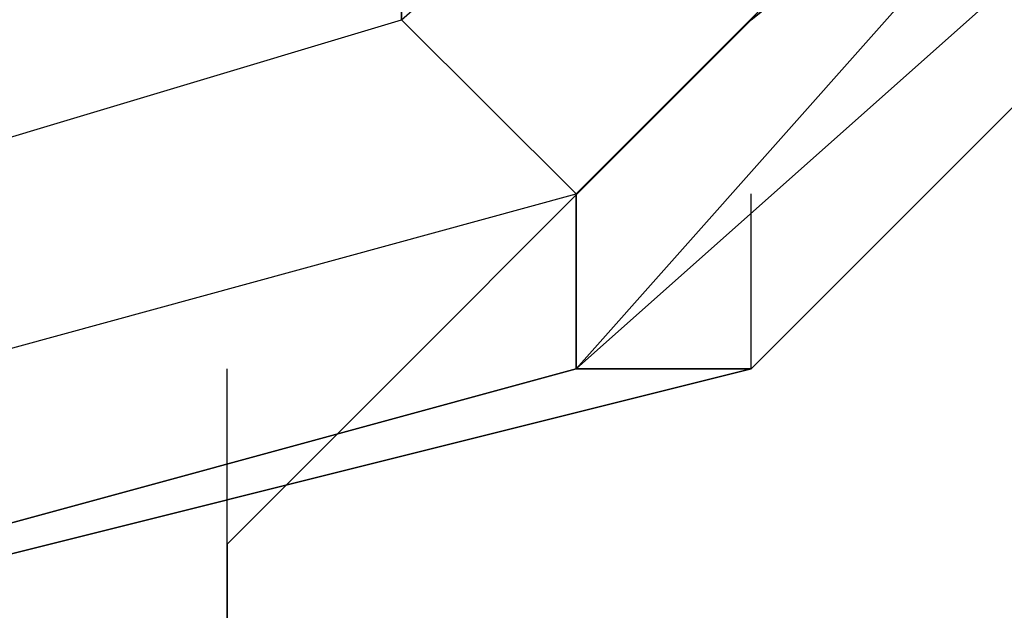
# Model space of a CAD drawing. Units: millimetres. Extents: x -8029 to 18819, y -5188 to 15438.
# Drawn here: x -966 to -942, y 8308 to 8323 of the extents above; entities that cross this region are included whole.
import ezdxf

# ---------------------------------------------------------------- set-up
doc = ezdxf.new("R2010")
doc.units = ezdxf.units.MM
doc.layers.add('DRAUFSICHT', color=7, linetype='Continuous')

msp = doc.modelspace()

# ---------------------------------------------------------------- linework, layer by layer
at = {"layer": 'DRAUFSICHT', "lineweight": 25}
for points in [[(-999.06112, 8496.31732), (-1045.63885, 8479.38466), (-1083.74163, 8445.51935), (-1096.43681, 8398.94163), (-1083.74163, 8348.14366), (-1045.63885, 8314.27835), (-999.06112, 8301.58317), (-948.26316, 8314.27835), (-914.39785, 8348.14366), (-901.70266, 8398.94163), (-914.39785, 8445.51935), (-948.26316, 8479.38466), (-999.06112, 8496.31732)], [(-999.06112, 8496.31732), (-1045.63885, 8479.38466), (-1083.74163, 8445.51935), (-1096.43681, 8398.94163), (-1083.74163, 8348.14366), (-1045.63885, 8314.27835), (-999.06112, 8301.58317), (-948.26316, 8314.27835), (-914.39785, 8348.14366), (-901.70266, 8398.94163), (-914.39785, 8445.51935), (-948.26316, 8479.38466), (-999.06112, 8496.31732)], [(-999.06112, 8496.31732), (-1045.63885, 8479.38466), (-1083.74163, 8445.51935), (-1096.43681, 8398.94163), (-1083.74163, 8348.14366), (-1045.63885, 8314.27835), (-999.06112, 8301.58317), (-948.26316, 8314.27835), (-914.39785, 8348.14366), (-901.70266, 8398.94163), (-914.39785, 8445.51935), (-948.26316, 8479.38466), (-999.06112, 8496.31732)], [(-999.06112, 8496.31732), (-1045.63885, 8479.38466), (-1083.74163, 8445.51935), (-1096.43681, 8398.94163), (-1083.74163, 8348.14366), (-1045.63885, 8314.27835), (-999.06112, 8301.58317), (-948.26316, 8314.27835), (-914.39785, 8348.14366), (-901.70266, 8398.94163), (-914.39785, 8445.51935), (-948.26316, 8479.38466), (-999.06112, 8496.31732)], [(-914.39785, 8445.51935), (-952.50063, 8479.38466), (-999.06112, 8492.07985), (-1045.63885, 8479.38466), (-1079.50416, 8445.51935), (-1096.43681, 8398.94163), (-1079.50416, 8348.14366), (-1045.63885, 8314.27835), (-999.06112, 8301.58317), (-952.50063, 8314.27835), (-914.39785, 8348.14366)], [(-914.39785, 8445.51935), (-952.50063, 8479.38466), (-999.06112, 8492.07985), (-1045.63885, 8479.38466), (-1083.74163, 8445.51935), (-1096.43681, 8398.94163), (-1083.74163, 8348.14366), (-1045.63885, 8314.27835), (-999.06112, 8301.58317), (-952.50063, 8314.27835), (-914.39785, 8348.14366)], [(-914.39785, 8445.51935), (-952.50063, 8479.38466), (-999.06112, 8492.07985), (-1045.63885, 8479.38466), (-1083.74163, 8445.51935), (-1096.43681, 8398.94163), (-1083.74163, 8348.14366), (-1045.63885, 8314.27835), (-999.06112, 8301.58317), (-952.50063, 8314.27835), (-914.39785, 8348.14366)], [(-914.39785, 8445.51935), (-952.50063, 8479.38466), (-999.06112, 8492.07985), (-1045.63885, 8479.38466), (-1083.74163, 8445.51935), (-1096.43681, 8398.94163), (-1083.74163, 8348.14366), (-1045.63885, 8314.27835), (-999.06112, 8301.58317), (-948.26316, 8314.27835), (-914.39785, 8348.14366)], [(-999.06112, 8492.07985), (-1045.63885, 8479.38466), (-1083.74163, 8445.51935), (-1096.43681, 8398.94163), (-1083.74163, 8348.14366), (-1045.63885, 8314.27835), (-999.06112, 8301.58317), (-948.26316, 8314.27835), (-914.39785, 8348.14366)], [(-914.39785, 8445.51935), (-948.26316, 8479.38466), (-999.06112, 8492.07985), (-1045.63885, 8479.38466), (-1083.74163, 8445.51935), (-1096.43681, 8398.94163), (-1083.74163, 8348.14366), (-1045.63885, 8314.27835), (-999.06112, 8301.58317), (-952.50063, 8314.27835), (-914.39785, 8348.14366)], [(-914.39785, 8445.51935), (-952.50063, 8479.38466), (-999.06112, 8492.07985), (-1045.63885, 8479.38466), (-1083.74163, 8445.51935), (-1096.43681, 8398.94163), (-1083.74163, 8348.14366), (-1045.63885, 8314.27835), (-999.06112, 8301.58317), (-952.50063, 8314.27835), (-914.39785, 8348.14366)], [(-914.39785, 8445.51935), (-952.50063, 8479.38466), (-999.06112, 8492.07985), (-1045.63885, 8479.38466), (-1079.50416, 8445.51935), (-1096.43681, 8398.94163), (-1079.50416, 8348.14366), (-1045.63885, 8314.27835), (-999.06112, 8301.58317), (-952.50063, 8314.27835), (-914.39785, 8348.14366)], [(-914.39785, 8445.51935), (-952.50063, 8479.38466), (-999.06112, 8492.07985), (-1045.63885, 8479.38466), (-1079.50416, 8445.51935), (-1096.43681, 8398.94163), (-1079.50416, 8348.14366), (-1045.63885, 8314.27835), (-999.06112, 8301.58317), (-952.50063, 8314.27835), (-914.39785, 8348.14366)], [(-914.39785, 8445.51935), (-952.50063, 8479.38466), (-999.06112, 8492.07985), (-1045.63885, 8479.38466), (-1083.74163, 8445.51935), (-1096.43681, 8398.94163), (-1083.74163, 8348.14366), (-1045.63885, 8314.27835), (-999.06112, 8301.58317), (-952.50063, 8314.27835), (-914.39785, 8348.14366)], [(-914.39785, 8445.51935), (-952.50063, 8479.38466), (-999.06112, 8492.07985), (-1045.63885, 8479.38466), (-1083.74163, 8445.51935), (-1096.43681, 8398.94163), (-1083.74163, 8348.14366), (-1045.63885, 8314.27835), (-999.06112, 8301.58317), (-952.50063, 8314.27835), (-914.39785, 8348.14366)], [(-914.39785, 8445.51935), (-952.50063, 8479.38466), (-999.06112, 8492.07985), (-1045.63885, 8479.38466), (-1083.74163, 8445.51935), (-1096.43681, 8398.94163), (-1083.74163, 8348.14366), (-1045.63885, 8314.27835), (-999.06112, 8301.58317), (-948.26316, 8314.27835), (-914.39785, 8348.14366)], [(-999.06112, 8492.07985), (-1045.63885, 8479.38466), (-1083.74163, 8445.51935), (-1096.43681, 8398.94163), (-1083.74163, 8348.14366), (-1045.63885, 8314.27835), (-999.06112, 8301.58317), (-948.26316, 8314.27835), (-914.39785, 8348.14366)], [(-914.39785, 8445.51935), (-948.26316, 8479.38466), (-999.06112, 8492.07985), (-1045.63885, 8479.38466), (-1083.74163, 8445.51935), (-1096.43681, 8398.94163), (-1083.74163, 8348.14366), (-1045.63885, 8314.27835), (-999.06112, 8301.58317), (-952.50063, 8314.27835), (-914.39785, 8348.14366)], [(-914.39785, 8445.51935), (-952.50063, 8479.38466), (-999.06112, 8492.07985), (-1045.63885, 8479.38466), (-1083.74163, 8445.51935), (-1096.43681, 8398.94163), (-1083.74163, 8348.14366), (-1045.63885, 8314.27835), (-999.06112, 8301.58317), (-952.50063, 8314.27835), (-914.39785, 8348.14366)], [(-914.39785, 8445.51935), (-952.50063, 8479.38466), (-999.06112, 8492.07985), (-1045.63885, 8479.38466), (-1079.50416, 8445.51935), (-1096.43681, 8398.94163), (-1079.50416, 8348.14366), (-1045.63885, 8314.27835), (-999.06112, 8301.58317), (-952.50063, 8314.27835), (-914.39785, 8348.14366)], [(-914.39785, 8445.51935), (-952.50063, 8479.38466), (-999.06112, 8492.07985), (-1045.63885, 8479.38466), (-1079.50416, 8445.51935), (-1096.43681, 8398.94163), (-1079.50416, 8348.14366), (-1045.63885, 8314.27835), (-999.06112, 8301.58317), (-952.50063, 8314.27835), (-914.39785, 8348.14366)], [(-914.39785, 8445.51935), (-952.50063, 8479.38466), (-999.06112, 8492.07985), (-1045.63885, 8479.38466), (-1083.74163, 8445.51935), (-1096.43681, 8398.94163), (-1083.74163, 8348.14366), (-1045.63885, 8314.27835), (-999.06112, 8301.58317), (-952.50063, 8314.27835), (-914.39785, 8348.14366)], [(-914.39785, 8445.51935), (-952.50063, 8479.38466), (-999.06112, 8492.07985), (-1045.63885, 8479.38466), (-1083.74163, 8445.51935), (-1096.43681, 8398.94163), (-1083.74163, 8348.14366), (-1045.63885, 8314.27835), (-999.06112, 8301.58317), (-952.50063, 8314.27835), (-914.39785, 8348.14366)], [(-914.39785, 8445.51935), (-952.50063, 8479.38466), (-999.06112, 8492.07985), (-1045.63885, 8479.38466), (-1083.74163, 8445.51935), (-1096.43681, 8398.94163), (-1083.74163, 8348.14366), (-1045.63885, 8314.27835), (-999.06112, 8301.58317), (-948.26316, 8314.27835), (-914.39785, 8348.14366)], [(-999.06112, 8492.07985), (-1045.63885, 8479.38466), (-1083.74163, 8445.51935), (-1096.43681, 8398.94163), (-1083.74163, 8348.14366), (-1045.63885, 8314.27835), (-999.06112, 8301.58317), (-948.26316, 8314.27835), (-914.39785, 8348.14366)], [(-914.39785, 8445.51935), (-948.26316, 8479.38466), (-999.06112, 8492.07985), (-1045.63885, 8479.38466), (-1083.74163, 8445.51935), (-1096.43681, 8398.94163), (-1083.74163, 8348.14366), (-1045.63885, 8314.27835), (-999.06112, 8301.58317), (-952.50063, 8314.27835), (-914.39785, 8348.14366)], [(-914.39785, 8445.51935), (-952.50063, 8479.38466), (-999.06112, 8492.07985), (-1045.63885, 8479.38466), (-1083.74163, 8445.51935), (-1096.43681, 8398.94163), (-1083.74163, 8348.14366), (-1045.63885, 8314.27835), (-999.06112, 8301.58317), (-952.50063, 8314.27835), (-914.39785, 8348.14366)], [(-914.39785, 8445.51935), (-952.50063, 8479.38466), (-999.06112, 8492.07985), (-1045.63885, 8479.38466), (-1079.50416, 8445.51935), (-1096.43681, 8398.94163), (-1079.50416, 8348.14366), (-1045.63885, 8314.27835), (-999.06112, 8301.58317), (-952.50063, 8314.27835), (-914.39785, 8348.14366)], [(-914.39785, 8445.51935), (-952.50063, 8479.38466), (-999.06112, 8492.07985), (-1045.63885, 8479.38466), (-1079.50416, 8445.51935), (-1096.43681, 8398.94163), (-1079.50416, 8348.14366), (-1045.63885, 8314.27835), (-999.06112, 8301.58317), (-952.50063, 8314.27835), (-914.39785, 8348.14366)], [(-914.39785, 8445.51935), (-952.50063, 8479.38466), (-999.06112, 8492.07985), (-1045.63885, 8479.38466), (-1083.74163, 8445.51935), (-1096.43681, 8398.94163), (-1083.74163, 8348.14366), (-1045.63885, 8314.27835), (-999.06112, 8301.58317), (-952.50063, 8314.27835), (-914.39785, 8348.14366)], [(-914.39785, 8445.51935), (-952.50063, 8479.38466), (-999.06112, 8492.07985), (-1045.63885, 8479.38466), (-1083.74163, 8445.51935), (-1096.43681, 8398.94163), (-1083.74163, 8348.14366), (-1045.63885, 8314.27835), (-999.06112, 8301.58317), (-952.50063, 8314.27835), (-914.39785, 8348.14366)], [(-914.39785, 8445.51935), (-952.50063, 8479.38466), (-999.06112, 8492.07985), (-1045.63885, 8479.38466), (-1083.74163, 8445.51935), (-1096.43681, 8398.94163), (-1083.74163, 8348.14366), (-1045.63885, 8314.27835), (-999.06112, 8301.58317), (-948.26316, 8314.27835), (-914.39785, 8348.14366)], [(-999.06112, 8492.07985), (-1045.63885, 8479.38466), (-1083.74163, 8445.51935), (-1096.43681, 8398.94163), (-1083.74163, 8348.14366), (-1045.63885, 8314.27835), (-999.06112, 8301.58317), (-948.26316, 8314.27835), (-914.39785, 8348.14366)], [(-914.39785, 8445.51935), (-948.26316, 8479.38466), (-999.06112, 8492.07985), (-1045.63885, 8479.38466), (-1083.74163, 8445.51935), (-1096.43681, 8398.94163), (-1083.74163, 8348.14366), (-1045.63885, 8314.27835), (-999.06112, 8301.58317), (-952.50063, 8314.27835), (-914.39785, 8348.14366)], [(-914.39785, 8445.51935), (-952.50063, 8479.38466), (-999.06112, 8492.07985), (-1045.63885, 8479.38466), (-1083.74163, 8445.51935), (-1096.43681, 8398.94163), (-1083.74163, 8348.14366), (-1045.63885, 8314.27835), (-999.06112, 8301.58317), (-952.50063, 8314.27835), (-914.39785, 8348.14366)], [(-914.39785, 8445.51935), (-952.50063, 8479.38466), (-999.06112, 8492.07985), (-1045.63885, 8479.38466), (-1079.50416, 8445.51935), (-1096.43681, 8398.94163), (-1079.50416, 8348.14366), (-1045.63885, 8314.27835), (-999.06112, 8301.58317), (-952.50063, 8314.27835), (-914.39785, 8348.14366)], [(-914.39785, 8445.51935), (-952.50063, 8479.38466), (-999.06112, 8492.07985), (-1045.63885, 8479.38466), (-1079.50416, 8445.51935), (-1092.19934, 8398.94163), (-1079.50416, 8348.14366), (-1045.63885, 8314.27835), (-999.06112, 8301.58317), (-952.50063, 8314.27835), (-914.39785, 8348.14366)], [(-914.39785, 8445.51935), (-952.50063, 8479.38466), (-999.06112, 8492.07985), (-1045.63885, 8479.38466), (-1079.50416, 8445.51935), (-1092.19934, 8398.94163), (-1079.50416, 8348.14366), (-1045.63885, 8314.27835), (-999.06112, 8301.58317), (-952.50063, 8314.27835), (-914.39785, 8348.14366)], [(-914.39785, 8445.51935), (-952.50063, 8479.38466), (-999.06112, 8492.07985), (-1045.63885, 8479.38466), (-1079.50416, 8445.51935), (-1092.19934, 8398.94163), (-1079.50416, 8348.14366), (-1045.63885, 8314.27835), (-999.06112, 8301.58317), (-952.50063, 8314.27835), (-914.39785, 8348.14366)], [(-914.39785, 8445.51935), (-952.50063, 8479.38466), (-999.06112, 8492.07985), (-1045.63885, 8479.38466), (-1079.50416, 8445.51935), (-1092.19934, 8398.94163), (-1079.50416, 8348.14366), (-1045.63885, 8314.27835), (-999.06112, 8301.58317), (-952.50063, 8314.27835), (-914.39785, 8348.14366)], [(-999.06112, 8487.84238), (-1045.63885, 8475.14719), (-1075.26669, 8441.28188), (-1087.96187, 8398.94163), (-1075.26669, 8352.38113), (-1045.63885, 8318.51582), (-999.06112, 8305.80341), (-952.50063, 8318.51582), (-918.63532, 8352.38113), (-910.16038, 8398.94163), (-918.63532, 8441.28188), (-952.50063, 8475.14719), (-999.06112, 8487.84238)], [(-999.06112, 8487.84238), (-1045.63885, 8475.14719), (-1075.26669, 8441.28188), (-1087.96187, 8398.94163), (-1075.26669, 8352.38113), (-1045.63885, 8318.51582), (-999.06112, 8305.80341), (-952.50063, 8318.51582), (-918.63532, 8352.38113), (-910.16038, 8398.94163), (-918.63532, 8441.28188), (-952.50063, 8475.14719), (-999.06112, 8487.84238)], [(-999.06112, 8487.84238), (-1045.63885, 8475.14719), (-1075.26669, 8441.28188), (-1087.96187, 8398.94163), (-1075.26669, 8352.38113), (-1045.63885, 8318.51582), (-999.06112, 8305.80341), (-952.50063, 8318.51582), (-918.63532, 8352.38113), (-910.16038, 8398.94163), (-918.63532, 8441.28188), (-952.50063, 8475.14719), (-999.06112, 8487.84238)], [(-999.06112, 8487.84238), (-1045.63885, 8475.14719), (-1075.26669, 8441.28188), (-1087.96187, 8398.94163), (-1075.26669, 8352.38113), (-1045.63885, 8318.51582), (-999.06112, 8305.80341), (-952.50063, 8318.51582), (-918.63532, 8352.38113), (-910.16038, 8398.94163), (-918.63532, 8441.28188), (-952.50063, 8475.14719), (-999.06112, 8487.84238)], [(-999.06112, 8487.84238), (-1045.63885, 8475.14719), (-1075.26669, 8441.28188), (-1087.96187, 8398.94163), (-1075.26669, 8352.38113), (-1045.63885, 8318.51582), (-999.06112, 8305.80341), (-952.50063, 8318.51582), (-918.63532, 8352.38113), (-910.16038, 8398.94163), (-918.63532, 8441.28188), (-952.50063, 8475.14719), (-999.06112, 8487.84238)], [(-999.06112, 8487.84238), (-1045.63885, 8475.14719), (-1075.26669, 8441.28188), (-1087.96187, 8398.94163), (-1075.26669, 8352.38113), (-1045.63885, 8318.51582), (-999.06112, 8305.80341), (-952.50063, 8318.51582), (-918.63532, 8352.38113), (-910.16038, 8398.94163), (-918.63532, 8441.28188), (-952.50063, 8475.14719), (-999.06112, 8487.84238)], [(-999.06112, 8487.84238), (-1045.63885, 8475.14719), (-1075.26669, 8441.28188), (-1087.96187, 8398.94163), (-1075.26669, 8352.38113), (-1045.63885, 8318.51582), (-999.06112, 8305.80341), (-952.50063, 8318.51582), (-918.63532, 8352.38113), (-910.16038, 8398.94163), (-918.63532, 8441.28188), (-952.50063, 8475.14719), (-999.06112, 8487.84238)], [(-999.06112, 8487.84238), (-1045.63885, 8475.14719), (-1075.26669, 8441.28188), (-1087.96187, 8398.94163), (-1075.26669, 8352.38113), (-1045.63885, 8318.51582), (-999.06112, 8305.80341), (-952.50063, 8318.51582), (-918.63532, 8352.38113), (-910.16038, 8398.94163), (-918.63532, 8441.28188), (-952.50063, 8475.14719), (-999.06112, 8487.84238)], [(-999.06112, 8483.60491), (-1041.40138, 8470.90972), (-1075.26669, 8441.28188), (-1083.74163, 8398.94163), (-1075.26669, 8352.38113), (-1041.40138, 8322.73607), (-999.06112, 8310.04088), (-956.7381, 8322.73607), (-922.87279, 8352.38113), (-910.16038, 8398.94163), (-922.87279, 8441.28188), (-956.7381, 8470.90972), (-999.06112, 8483.60491)], [(-999.06112, 8483.60491), (-1041.40138, 8470.90972), (-1075.26669, 8441.28188), (-1083.74163, 8398.94163), (-1075.26669, 8352.38113), (-1041.40138, 8322.73607), (-999.06112, 8310.04088), (-956.7381, 8322.73607), (-922.87279, 8352.38113), (-910.16038, 8398.94163), (-922.87279, 8441.28188), (-956.7381, 8470.90972), (-999.06112, 8483.60491)], [(-999.06112, 8483.60491), (-1041.40138, 8470.90972), (-1075.26669, 8441.28188), (-1083.74163, 8398.94163), (-1075.26669, 8352.38113), (-1041.40138, 8322.73607), (-999.06112, 8310.04088), (-956.7381, 8322.73607), (-922.87279, 8352.38113), (-910.16038, 8398.94163), (-922.87279, 8441.28188), (-956.7381, 8470.90972), (-999.06112, 8483.60491)], [(-999.06112, 8483.60491), (-1041.40138, 8470.90972), (-1075.26669, 8441.28188), (-1083.74163, 8398.94163), (-1075.26669, 8352.38113), (-1041.40138, 8322.73607), (-999.06112, 8310.04088), (-956.7381, 8322.73607), (-922.87279, 8352.38113), (-910.16038, 8398.94163), (-922.87279, 8441.28188), (-956.7381, 8470.90972), (-999.06112, 8483.60491)], [(-999.06112, 8483.60491), (-1041.40138, 8470.90972), (-1075.26669, 8441.28188), (-1083.74163, 8398.94163), (-1075.26669, 8352.38113), (-1041.40138, 8322.73607), (-999.06112, 8310.04088), (-956.7381, 8322.73607), (-922.87279, 8352.38113), (-910.16038, 8398.94163), (-922.87279, 8441.28188), (-956.7381, 8470.90972), (-999.06112, 8483.60491)], [(-999.06112, 8483.60491), (-1041.40138, 8470.90972), (-1075.26669, 8441.28188), (-1083.74163, 8398.94163), (-1075.26669, 8352.38113), (-1041.40138, 8322.73607), (-999.06112, 8310.04088), (-956.7381, 8322.73607), (-922.87279, 8352.38113), (-910.16038, 8398.94163), (-922.87279, 8441.28188), (-956.7381, 8470.90972), (-999.06112, 8483.60491)], [(-999.06112, 8483.60491), (-1041.40138, 8470.90972), (-1075.26669, 8441.28188), (-1083.74163, 8398.94163), (-1075.26669, 8352.38113), (-1041.40138, 8322.73607), (-999.06112, 8310.04088), (-956.7381, 8322.73607), (-922.87279, 8352.38113), (-910.16038, 8398.94163), (-922.87279, 8441.28188), (-956.7381, 8470.90972), (-999.06112, 8483.60491)], [(-999.06112, 8483.60491), (-1041.40138, 8470.90972), (-1075.26669, 8441.28188), (-1083.74163, 8398.94163), (-1075.26669, 8352.38113), (-1041.40138, 8322.73607), (-999.06112, 8310.04088), (-956.7381, 8322.73607), (-922.87279, 8352.38113), (-910.16038, 8398.94163), (-922.87279, 8441.28188), (-956.7381, 8470.90972), (-999.06112, 8483.60491)], [(-1079.50416, 8445.51935), (-1092.19934, 8398.94163), (-1079.50416, 8352.38113), (-1045.63885, 8318.51582), (-999.06112, 8305.80341), (-952.50063, 8318.51582), (-918.63532, 8352.38113), (-905.94013, 8398.94163)], [(-1079.50416, 8445.51935), (-1092.19934, 8398.94163), (-1079.50416, 8352.38113), (-1045.63885, 8314.27835), (-999.06112, 8301.58317), (-952.50063, 8314.27835), (-918.63532, 8352.38113), (-905.94013, 8398.94163)], [(-1079.50416, 8445.51935), (-1092.19934, 8398.94163), (-1079.50416, 8348.14366), (-1045.63885, 8314.27835), (-999.06112, 8301.58317), (-952.50063, 8314.27835), (-914.39785, 8348.14366)], [(-1079.50416, 8445.51935), (-1092.19934, 8398.94163), (-1079.50416, 8352.38113), (-1045.63885, 8314.27835), (-999.06112, 8301.58317), (-952.50063, 8314.27835), (-918.63532, 8352.38113), (-905.94013, 8398.94163)], [(-1079.50416, 8445.51935), (-1092.19934, 8398.94163), (-1079.50416, 8352.38113), (-1045.63885, 8318.51582), (-999.06112, 8305.80341), (-952.50063, 8318.51582), (-918.63532, 8352.38113), (-905.94013, 8398.94163)], [(-1079.50416, 8445.51935), (-1092.19934, 8398.94163), (-1079.50416, 8352.38113), (-1045.63885, 8318.51582), (-999.06112, 8305.80341), (-952.50063, 8318.51582), (-918.63532, 8352.38113), (-905.94013, 8398.94163)], [(-1079.50416, 8445.51935), (-1092.19934, 8398.94163), (-1079.50416, 8352.38113), (-1045.63885, 8314.27835), (-999.06112, 8301.58317), (-952.50063, 8314.27835), (-918.63532, 8352.38113), (-905.94013, 8398.94163)], [(-1079.50416, 8445.51935), (-1092.19934, 8398.94163), (-1079.50416, 8348.14366), (-1045.63885, 8314.27835), (-999.06112, 8301.58317), (-952.50063, 8314.27835), (-914.39785, 8348.14366)], [(-1079.50416, 8445.51935), (-1092.19934, 8398.94163), (-1079.50416, 8352.38113), (-1045.63885, 8314.27835), (-999.06112, 8301.58317), (-952.50063, 8314.27835), (-918.63532, 8352.38113), (-905.94013, 8398.94163)], [(-1079.50416, 8445.51935), (-1092.19934, 8398.94163), (-1079.50416, 8352.38113), (-1045.63885, 8318.51582), (-999.06112, 8305.80341), (-952.50063, 8318.51582), (-918.63532, 8352.38113), (-905.94013, 8398.94163)], [(-1079.50416, 8445.51935), (-1092.19934, 8398.94163), (-1079.50416, 8352.38113), (-1045.63885, 8318.51582), (-999.06112, 8305.80341), (-952.50063, 8318.51582), (-918.63532, 8352.38113), (-905.94013, 8398.94163)], [(-1079.50416, 8445.51935), (-1092.19934, 8398.94163), (-1079.50416, 8352.38113), (-1045.63885, 8314.27835), (-999.06112, 8301.58317), (-952.50063, 8314.27835), (-918.63532, 8352.38113), (-905.94013, 8398.94163)], [(-1079.50416, 8445.51935), (-1092.19934, 8398.94163), (-1079.50416, 8348.14366), (-1045.63885, 8314.27835), (-999.06112, 8301.58317), (-952.50063, 8314.27835), (-914.39785, 8348.14366)], [(-1079.50416, 8445.51935), (-1092.19934, 8398.94163), (-1079.50416, 8352.38113), (-1045.63885, 8314.27835), (-999.06112, 8301.58317), (-952.50063, 8314.27835), (-918.63532, 8352.38113), (-905.94013, 8398.94163)], [(-1079.50416, 8445.51935), (-1092.19934, 8398.94163), (-1079.50416, 8352.38113), (-1045.63885, 8318.51582), (-999.06112, 8305.80341), (-952.50063, 8318.51582), (-918.63532, 8352.38113), (-905.94013, 8398.94163)], [(-1079.50416, 8445.51935), (-1092.19934, 8398.94163), (-1079.50416, 8352.38113), (-1045.63885, 8318.51582), (-999.06112, 8305.80341), (-952.50063, 8318.51582), (-918.63532, 8352.38113), (-905.94013, 8398.94163)], [(-1079.50416, 8445.51935), (-1092.19934, 8398.94163), (-1079.50416, 8352.38113), (-1045.63885, 8314.27835), (-999.06112, 8301.58317), (-952.50063, 8314.27835), (-918.63532, 8352.38113), (-905.94013, 8398.94163)], [(-1079.50416, 8445.51935), (-1092.19934, 8398.94163), (-1079.50416, 8348.14366), (-1045.63885, 8314.27835), (-999.06112, 8301.58317), (-952.50063, 8314.27835), (-914.39785, 8348.14366)], [(-1079.50416, 8445.51935), (-1092.19934, 8398.94163), (-1079.50416, 8352.38113), (-1045.63885, 8314.27835), (-999.06112, 8301.58317), (-952.50063, 8314.27835), (-918.63532, 8352.38113), (-905.94013, 8398.94163)], [(-1079.50416, 8445.51935), (-1092.19934, 8398.94163), (-1079.50416, 8352.38113), (-1045.63885, 8318.51582), (-999.06112, 8305.80341), (-952.50063, 8318.51582), (-918.63532, 8352.38113), (-905.94013, 8398.94163)], [(-88.90075, 7636.93768), (-46.5605, 7670.80299), (-38.10278, 7683.5154), (-38.10278, 8310.04088), (-46.5605, 8322.73607), (-88.90075, 8356.6186), (-110.07087, 8365.07632), (-889.00748, 8365.07632), (-905.94013, 8356.6186), (-948.26316, 8322.73607), (-960.95834, 8310.04088), (-960.95834, 7683.5154), (-948.26316, 7670.80299), (-905.94013, 7636.93768), (-889.00748, 7628.47997), (-110.07087, 7628.47997), (-88.90075, 7636.93768)], [(-952.50063, 8314.27835), (-914.39785, 8348.14366), (-918.63532, 8352.38113)], [(-952.50063, 8318.51582), (-918.63532, 8352.38113), (-952.50063, 8314.27835)], [(-952.50063, 8318.51582), (-918.63532, 8352.38113), (-922.87279, 8352.38113)], [(-952.50063, 8314.27835), (-918.63532, 8352.38113), (-914.39785, 8348.14366)], [(-952.50063, 8314.27835), (-914.39785, 8348.14366), (-918.63532, 8352.38113)], [(-952.50063, 8318.51582), (-918.63532, 8352.38113), (-952.50063, 8314.27835)], [(-952.50063, 8318.51582), (-918.63532, 8352.38113), (-922.87279, 8352.38113)], [(-952.50063, 8314.27835), (-918.63532, 8352.38113), (-914.39785, 8348.14366)], [(-952.50063, 8314.27835), (-914.39785, 8348.14366), (-918.63532, 8352.38113)], [(-952.50063, 8318.51582), (-918.63532, 8352.38113), (-952.50063, 8314.27835)], [(-952.50063, 8318.51582), (-918.63532, 8352.38113), (-922.87279, 8352.38113)], [(-952.50063, 8314.27835), (-918.63532, 8352.38113), (-914.39785, 8348.14366)], [(-952.50063, 8314.27835), (-914.39785, 8348.14366), (-918.63532, 8352.38113)], [(-952.50063, 8318.51582), (-918.63532, 8352.38113), (-952.50063, 8314.27835)], [(-952.50063, 8318.51582), (-918.63532, 8352.38113), (-922.87279, 8352.38113)], [(-952.50063, 8314.27835), (-918.63532, 8352.38113), (-914.39785, 8348.14366)], [(-914.39785, 8348.14366), (-952.50063, 8314.27835)], [(-914.39785, 8348.14366), (-952.50063, 8314.27835)], [(-914.39785, 8348.14366), (-952.50063, 8314.27835)], [(-914.39785, 8348.14366), (-952.50063, 8314.27835)], [(-914.39785, 8348.14366), (-952.50063, 8314.27835)], [(-914.39785, 8348.14366), (-952.50063, 8314.27835)], [(-914.39785, 8348.14366), (-952.50063, 8314.27835)], [(-914.39785, 8348.14366), (-952.50063, 8314.27835)], [(-914.39785, 8348.14366), (-952.50063, 8314.27835)], [(-914.39785, 8348.14366), (-952.50063, 8314.27835)], [(-914.39785, 8348.14366), (-952.50063, 8314.27835)], [(-914.39785, 8348.14366), (-952.50063, 8314.27835)], [(-914.39785, 8348.14366), (-952.50063, 8314.27835)], [(-914.39785, 8348.14366), (-952.50063, 8314.27835)], [(-914.39785, 8348.14366), (-952.50063, 8314.27835)], [(-914.39785, 8348.14366), (-952.50063, 8314.27835)], [(-914.39785, 8348.14366), (-952.50063, 8314.27835)], [(-914.39785, 8348.14366), (-952.50063, 8314.27835)], [(-914.39785, 8348.14366), (-952.50063, 8314.27835)], [(-914.39785, 8348.14366), (-952.50063, 8314.27835)], [(-914.39785, 8348.14366), (-948.26316, 8314.27835)], [(-914.39785, 8348.14366), (-948.26316, 8314.27835)], [(-914.39785, 8348.14366), (-948.26316, 8314.27835)], [(-914.39785, 8348.14366), (-948.26316, 8314.27835)], [(-914.39785, 8348.14366), (-948.26316, 8314.27835)], [(-914.39785, 8348.14366), (-948.26316, 8314.27835)], [(-914.39785, 8348.14366), (-948.26316, 8314.27835)], [(-914.39785, 8348.14366), (-948.26316, 8314.27835)], [(-914.39785, 8348.14366), (-948.26316, 8314.27835)], [(-914.39785, 8348.14366), (-948.26316, 8314.27835)], [(-914.39785, 8348.14366), (-948.26316, 8314.27835)], [(-914.39785, 8348.14366), (-948.26316, 8314.27835)], [(-999.06112, 8310.04088), (-956.7381, 8322.73607), (-956.7381, 8326.97354)], [(-999.06112, 8310.04088), (-956.7381, 8322.73607), (-956.7381, 8326.97354)], [(-999.06112, 8310.04088), (-956.7381, 8322.73607), (-956.7381, 8326.97354)], [(-999.06112, 8310.04088), (-956.7381, 8322.73607), (-956.7381, 8326.97354)], [(-999.06112, 8305.80341), (-952.50063, 8318.51582), (-956.7381, 8322.73607)], [(-999.06112, 8310.04088), (-956.7381, 8322.73607), (-952.50063, 8318.51582)], [(-999.06112, 8305.80341), (-952.50063, 8318.51582), (-956.7381, 8322.73607)], [(-999.06112, 8310.04088), (-956.7381, 8322.73607), (-952.50063, 8318.51582)], [(-999.06112, 8305.80341), (-952.50063, 8318.51582), (-956.7381, 8322.73607)], [(-999.06112, 8310.04088), (-956.7381, 8322.73607), (-952.50063, 8318.51582)], [(-999.06112, 8305.80341), (-952.50063, 8318.51582), (-956.7381, 8322.73607)], [(-999.06112, 8310.04088), (-956.7381, 8322.73607), (-952.50063, 8318.51582)], [(-999.06112, 8301.58317), (-952.50063, 8314.27835), (-952.50063, 8318.51582)], [(-999.06112, 8305.80341), (-952.50063, 8318.51582)], [(-999.06112, 8305.80341), (-952.50063, 8318.51582)], [(-999.06112, 8305.80341), (-952.50063, 8318.51582), (-952.50063, 8314.27835)], [(-999.06112, 8301.58317), (-952.50063, 8314.27835), (-952.50063, 8318.51582)], [(-999.06112, 8305.80341), (-952.50063, 8318.51582)], [(-999.06112, 8305.80341), (-952.50063, 8318.51582)], [(-999.06112, 8305.80341), (-952.50063, 8318.51582), (-952.50063, 8314.27835)], [(-999.06112, 8301.58317), (-952.50063, 8314.27835), (-952.50063, 8318.51582)], [(-999.06112, 8305.80341), (-952.50063, 8318.51582)], [(-999.06112, 8305.80341), (-952.50063, 8318.51582)], [(-999.06112, 8305.80341), (-952.50063, 8318.51582), (-952.50063, 8314.27835)], [(-999.06112, 8301.58317), (-952.50063, 8314.27835), (-952.50063, 8318.51582)], [(-999.06112, 8305.80341), (-952.50063, 8318.51582)], [(-999.06112, 8305.80341), (-952.50063, 8318.51582)], [(-999.06112, 8305.80341), (-952.50063, 8318.51582), (-952.50063, 8314.27835)], [(-952.50063, 8314.27835), (-952.50063, 8318.51582)], [(-952.50063, 8314.27835), (-952.50063, 8318.51582)], [(-952.50063, 8314.27835), (-952.50063, 8318.51582)], [(-952.50063, 8314.27835), (-952.50063, 8318.51582)], [(-952.50063, 8314.27835), (-952.50063, 8318.51582)], [(-952.50063, 8314.27835), (-952.50063, 8318.51582)], [(-952.50063, 8314.27835), (-952.50063, 8318.51582)], [(-952.50063, 8314.27835), (-952.50063, 8318.51582)], [(-948.26316, 8314.27835), (-948.26316, 8318.51582)], [(-948.26316, 8314.27835), (-948.26316, 8318.51582)], [(-948.26316, 8314.27835), (-948.26316, 8318.51582)], [(-948.26316, 8314.27835), (-948.26316, 8318.51582)], [(-999.06112, 8301.58317), (-948.26316, 8314.27835), (-952.50063, 8314.27835)], [(-952.50063, 8314.27835), (-999.06112, 8301.58317)], [(-952.50063, 8314.27835), (-999.06112, 8301.58317)], [(-999.06112, 8301.58317), (-952.50063, 8314.27835), (-948.26316, 8314.27835)], [(-952.50063, 8314.27835), (-999.06112, 8301.58317)], [(-952.50063, 8314.27835), (-999.06112, 8301.58317)], [(-999.06112, 8301.58317), (-948.26316, 8314.27835), (-952.50063, 8314.27835)], [(-952.50063, 8314.27835), (-999.06112, 8301.58317)], [(-952.50063, 8314.27835), (-999.06112, 8301.58317)], [(-999.06112, 8301.58317), (-952.50063, 8314.27835), (-948.26316, 8314.27835)], [(-952.50063, 8314.27835), (-999.06112, 8301.58317)], [(-952.50063, 8314.27835), (-999.06112, 8301.58317)], [(-999.06112, 8301.58317), (-948.26316, 8314.27835), (-952.50063, 8314.27835)], [(-952.50063, 8314.27835), (-999.06112, 8301.58317)], [(-952.50063, 8314.27835), (-999.06112, 8301.58317)], [(-999.06112, 8301.58317), (-952.50063, 8314.27835), (-948.26316, 8314.27835)], [(-952.50063, 8314.27835), (-999.06112, 8301.58317)], [(-952.50063, 8314.27835), (-999.06112, 8301.58317)], [(-999.06112, 8301.58317), (-948.26316, 8314.27835), (-952.50063, 8314.27835)], [(-952.50063, 8314.27835), (-999.06112, 8301.58317)], [(-952.50063, 8314.27835), (-999.06112, 8301.58317)], [(-999.06112, 8301.58317), (-952.50063, 8314.27835), (-948.26316, 8314.27835)], [(-952.50063, 8314.27835), (-999.06112, 8301.58317)], [(-952.50063, 8314.27835), (-999.06112, 8301.58317)], [(-960.95834, 8310.04088), (-960.95834, 8314.27835)], [(-960.95834, 8310.04088), (-960.95834, 8314.27835)]]:
    msp.add_lwpolyline(points, dxfattribs=at)
for points, knots in [([(-88.90075, 7636.93768), (-88.90075, 7636.93768), (-110.07087, 7628.47997), (-110.07087, 7628.47997), (-110.07087, 7628.47997), (-889.00748, 7628.47997), (-889.00748, 7628.47997), (-889.00748, 7628.47997), (-905.94013, 7636.93768), (-905.94013, 7636.93768), (-905.94013, 7636.93768), (-948.26316, 7670.80299), (-948.26316, 7670.80299), (-948.26316, 7670.80299), (-960.95834, 7683.5154), (-960.95834, 7683.5154), (-960.95834, 7683.5154), (-960.95834, 8310.04088), (-960.95834, 8310.04088), (-960.95834, 8310.04088), (-948.26316, 8322.73607), (-948.26316, 8322.73607), (-948.26316, 8322.73607), (-905.94013, 8356.6186), (-905.94013, 8356.6186), (-905.94013, 8356.6186), (-889.00748, 8365.07632), (-889.00748, 8365.07632), (-889.00748, 8365.07632), (-110.07087, 8365.07632), (-110.07087, 8365.07632), (-110.07087, 8365.07632), (-88.90075, 8356.6186), (-88.90075, 8356.6186), (-88.90075, 8356.6186), (-46.5605, 8322.73607), (-46.5605, 8322.73607), (-46.5605, 8322.73607), (-38.10278, 8310.04088), (-38.10278, 8310.04088), (-38.10278, 8310.04088), (-38.10278, 7683.5154), (-38.10278, 7683.5154), (-38.10278, 7683.5154), (-46.5605, 7670.80299), (-46.5605, 7670.80299), (-46.5605, 7670.80299), (-88.90075, 7636.93768), (-88.90075, 7636.93768), (-88.90075, 7636.93768), (-46.5605, 7670.80299), (-46.5605, 7670.80299), (-46.5605, 7670.80299), (-38.10278, 7683.5154), (-38.10278, 7683.5154), (-38.10278, 7683.5154), (-38.10278, 8310.04088), (-38.10278, 8310.04088), (-38.10278, 8310.04088), (-46.5605, 8322.73607), (-46.5605, 8322.73607), (-46.5605, 8322.73607), (-88.90075, 8356.6186), (-88.90075, 8356.6186), (-88.90075, 8356.6186), (-110.07087, 8365.07632), (-110.07087, 8365.07632), (-110.07087, 8365.07632), (-889.00748, 8365.07632), (-889.00748, 8365.07632), (-889.00748, 8365.07632), (-905.94013, 8356.6186), (-905.94013, 8356.6186), (-905.94013, 8356.6186), (-948.26316, 8322.73607), (-948.26316, 8322.73607), (-948.26316, 8322.73607), (-960.95834, 8310.04088), (-960.95834, 8310.04088), (-960.95834, 8310.04088), (-960.95834, 7683.5154), (-960.95834, 7683.5154), (-960.95834, 7683.5154), (-948.26316, 7670.80299), (-948.26316, 7670.80299), (-948.26316, 7670.80299), (-905.94013, 7636.93768), (-905.94013, 7636.93768), (-905.94013, 7636.93768), (-889.00748, 7628.47997), (-889.00748, 7628.47997), (-889.00748, 7628.47997), (-110.07087, 7628.47997), (-110.07087, 7628.47997), (-110.07087, 7628.47997), (-88.90075, 7636.93768), (-88.90075, 7636.93768)], [0, 0, 0, 0, 1, 1, 1, 2, 2, 2, 3, 3, 3, 4, 4, 4, 5, 5, 5, 6, 6, 6, 7, 7, 7, 8, 8, 8, 9, 9, 9, 10, 10, 10, 11, 11, 11, 12, 12, 12, 13, 13, 13, 14, 14, 14, 15, 15, 15, 16, 16, 16, 17, 17, 17, 18, 18, 18, 19, 19, 19, 20, 20, 20, 21, 21, 21, 22, 22, 22, 23, 23, 23, 24, 24, 24, 25, 25, 25, 26, 26, 26, 27, 27, 27, 28, 28, 28, 29, 29, 29, 30, 30, 30, 31, 31, 31, 32, 32, 32, 32]), ([(-952.50063, 8318.51582), (-952.50063, 8318.51582), (-918.63532, 8352.38113), (-918.63532, 8352.38113), (-918.63532, 8352.38113), (-952.50063, 8318.51582), (-952.50063, 8318.51582)], [0, 0, 0, 0, 1, 1, 1, 2, 2, 2, 2]), ([(-952.50063, 8318.51582), (-952.50063, 8318.51582), (-918.63532, 8352.38113), (-918.63532, 8352.38113), (-918.63532, 8352.38113), (-952.50063, 8318.51582), (-952.50063, 8318.51582)], [0, 0, 0, 0, 1, 1, 1, 2, 2, 2, 2]), ([(-952.50063, 8318.51582), (-952.50063, 8318.51582), (-918.63532, 8352.38113), (-918.63532, 8352.38113), (-918.63532, 8352.38113), (-952.50063, 8318.51582), (-952.50063, 8318.51582)], [0, 0, 0, 0, 1, 1, 1, 2, 2, 2, 2]), ([(-952.50063, 8318.51582), (-952.50063, 8318.51582), (-918.63532, 8352.38113), (-918.63532, 8352.38113), (-918.63532, 8352.38113), (-952.50063, 8318.51582), (-952.50063, 8318.51582)], [0, 0, 0, 0, 1, 1, 1, 2, 2, 2, 2]), ([(-952.50063, 8314.27835), (-952.50063, 8314.27835), (-914.39785, 8348.14366), (-914.39785, 8348.14366), (-914.39785, 8348.14366), (-952.50063, 8314.27835), (-952.50063, 8314.27835)], [0, 0, 0, 0, 1, 1, 1, 2, 2, 2, 2]), ([(-952.50063, 8314.27835), (-952.50063, 8314.27835), (-914.39785, 8348.14366), (-914.39785, 8348.14366), (-914.39785, 8348.14366), (-952.50063, 8314.27835), (-952.50063, 8314.27835)], [0, 0, 0, 0, 1, 1, 1, 2, 2, 2, 2]), ([(-952.50063, 8314.27835), (-952.50063, 8314.27835), (-914.39785, 8348.14366), (-914.39785, 8348.14366), (-914.39785, 8348.14366), (-952.50063, 8314.27835), (-952.50063, 8314.27835)], [0, 0, 0, 0, 1, 1, 1, 2, 2, 2, 2]), ([(-952.50063, 8314.27835), (-952.50063, 8314.27835), (-914.39785, 8348.14366), (-914.39785, 8348.14366), (-914.39785, 8348.14366), (-952.50063, 8314.27835), (-952.50063, 8314.27835)], [0, 0, 0, 0, 1, 1, 1, 2, 2, 2, 2]), ([(-965.19581, 8339.68595), (-965.19581, 8339.68595), (-960.95834, 8331.21101), (-960.95834, 8331.21101), (-960.95834, 8331.21101), (-956.7381, 8326.97354), (-956.7381, 8326.97354), (-956.7381, 8326.97354), (-956.7381, 8322.73607), (-956.7381, 8322.73607), (-956.7381, 8322.73607), (-952.50063, 8318.51582), (-952.50063, 8318.51582), (-952.50063, 8318.51582), (-952.50063, 8314.27835), (-952.50063, 8314.27835), (-952.50063, 8314.27835), (-948.26316, 8314.27835), (-948.26316, 8314.27835), (-948.26316, 8314.27835), (-952.50063, 8314.27835), (-952.50063, 8314.27835), (-952.50063, 8314.27835), (-952.50063, 8318.51582), (-952.50063, 8318.51582), (-952.50063, 8318.51582), (-956.7381, 8322.73607), (-956.7381, 8322.73607), (-956.7381, 8322.73607), (-956.7381, 8326.97354), (-956.7381, 8326.97354), (-956.7381, 8326.97354), (-960.95834, 8331.21101), (-960.95834, 8331.21101), (-960.95834, 8331.21101), (-965.19581, 8339.68595), (-965.19581, 8339.68595)], [0, 0, 0, 0, 1, 1, 1, 2, 2, 2, 3, 3, 3, 4, 4, 4, 5, 5, 5, 6, 6, 6, 7, 7, 7, 8, 8, 8, 9, 9, 9, 10, 10, 10, 11, 11, 11, 12, 12, 12, 12]), ([(-965.19581, 8339.68595), (-965.19581, 8339.68595), (-960.95834, 8331.21101), (-960.95834, 8331.21101), (-960.95834, 8331.21101), (-956.7381, 8326.97354), (-956.7381, 8326.97354), (-956.7381, 8326.97354), (-956.7381, 8322.73607), (-956.7381, 8322.73607), (-956.7381, 8322.73607), (-952.50063, 8318.51582), (-952.50063, 8318.51582), (-952.50063, 8318.51582), (-952.50063, 8314.27835), (-952.50063, 8314.27835), (-952.50063, 8314.27835), (-948.26316, 8314.27835), (-948.26316, 8314.27835), (-948.26316, 8314.27835), (-952.50063, 8314.27835), (-952.50063, 8314.27835), (-952.50063, 8314.27835), (-952.50063, 8318.51582), (-952.50063, 8318.51582), (-952.50063, 8318.51582), (-956.7381, 8322.73607), (-956.7381, 8322.73607), (-956.7381, 8322.73607), (-956.7381, 8326.97354), (-956.7381, 8326.97354), (-956.7381, 8326.97354), (-960.95834, 8331.21101), (-960.95834, 8331.21101), (-960.95834, 8331.21101), (-965.19581, 8339.68595), (-965.19581, 8339.68595)], [0, 0, 0, 0, 1, 1, 1, 2, 2, 2, 3, 3, 3, 4, 4, 4, 5, 5, 5, 6, 6, 6, 7, 7, 7, 8, 8, 8, 9, 9, 9, 10, 10, 10, 11, 11, 11, 12, 12, 12, 12]), ([(-965.19581, 8339.68595), (-965.19581, 8339.68595), (-960.95834, 8331.21101), (-960.95834, 8331.21101), (-960.95834, 8331.21101), (-956.7381, 8326.97354), (-956.7381, 8326.97354), (-956.7381, 8326.97354), (-956.7381, 8322.73607), (-956.7381, 8322.73607), (-956.7381, 8322.73607), (-952.50063, 8318.51582), (-952.50063, 8318.51582), (-952.50063, 8318.51582), (-952.50063, 8314.27835), (-952.50063, 8314.27835), (-952.50063, 8314.27835), (-948.26316, 8314.27835), (-948.26316, 8314.27835), (-948.26316, 8314.27835), (-952.50063, 8314.27835), (-952.50063, 8314.27835), (-952.50063, 8314.27835), (-952.50063, 8318.51582), (-952.50063, 8318.51582), (-952.50063, 8318.51582), (-956.7381, 8322.73607), (-956.7381, 8322.73607), (-956.7381, 8322.73607), (-956.7381, 8326.97354), (-956.7381, 8326.97354), (-956.7381, 8326.97354), (-960.95834, 8331.21101), (-960.95834, 8331.21101), (-960.95834, 8331.21101), (-965.19581, 8339.68595), (-965.19581, 8339.68595)], [0, 0, 0, 0, 1, 1, 1, 2, 2, 2, 3, 3, 3, 4, 4, 4, 5, 5, 5, 6, 6, 6, 7, 7, 7, 8, 8, 8, 9, 9, 9, 10, 10, 10, 11, 11, 11, 12, 12, 12, 12]), ([(-965.19581, 8339.68595), (-965.19581, 8339.68595), (-960.95834, 8331.21101), (-960.95834, 8331.21101), (-960.95834, 8331.21101), (-956.7381, 8326.97354), (-956.7381, 8326.97354), (-956.7381, 8326.97354), (-956.7381, 8322.73607), (-956.7381, 8322.73607), (-956.7381, 8322.73607), (-952.50063, 8318.51582), (-952.50063, 8318.51582), (-952.50063, 8318.51582), (-952.50063, 8314.27835), (-952.50063, 8314.27835), (-952.50063, 8314.27835), (-948.26316, 8314.27835), (-948.26316, 8314.27835), (-948.26316, 8314.27835), (-952.50063, 8314.27835), (-952.50063, 8314.27835), (-952.50063, 8314.27835), (-952.50063, 8318.51582), (-952.50063, 8318.51582), (-952.50063, 8318.51582), (-956.7381, 8322.73607), (-956.7381, 8322.73607), (-956.7381, 8322.73607), (-956.7381, 8326.97354), (-956.7381, 8326.97354), (-956.7381, 8326.97354), (-960.95834, 8331.21101), (-960.95834, 8331.21101), (-960.95834, 8331.21101), (-965.19581, 8339.68595), (-965.19581, 8339.68595)], [0, 0, 0, 0, 1, 1, 1, 2, 2, 2, 3, 3, 3, 4, 4, 4, 5, 5, 5, 6, 6, 6, 7, 7, 7, 8, 8, 8, 9, 9, 9, 10, 10, 10, 11, 11, 11, 12, 12, 12, 12]), ([(-999.06112, 8301.58317), (-999.06112, 8301.58317), (-952.50063, 8314.27835), (-952.50063, 8314.27835), (-952.50063, 8314.27835), (-999.06112, 8301.58317), (-999.06112, 8301.58317)], [0, 0, 0, 0, 1, 1, 1, 2, 2, 2, 2]), ([(-999.06112, 8301.58317), (-999.06112, 8301.58317), (-948.26316, 8314.27835), (-948.26316, 8314.27835), (-948.26316, 8314.27835), (-999.06112, 8301.58317), (-999.06112, 8301.58317)], [0, 0, 0, 0, 1, 1, 1, 2, 2, 2, 2]), ([(-999.06112, 8301.58317), (-999.06112, 8301.58317), (-952.50063, 8314.27835), (-952.50063, 8314.27835), (-952.50063, 8314.27835), (-999.06112, 8301.58317), (-999.06112, 8301.58317)], [0, 0, 0, 0, 1, 1, 1, 2, 2, 2, 2]), ([(-999.06112, 8301.58317), (-999.06112, 8301.58317), (-952.50063, 8314.27835), (-952.50063, 8314.27835), (-952.50063, 8314.27835), (-999.06112, 8301.58317), (-999.06112, 8301.58317)], [0, 0, 0, 0, 1, 1, 1, 2, 2, 2, 2]), ([(-999.06112, 8301.58317), (-999.06112, 8301.58317), (-948.26316, 8314.27835), (-948.26316, 8314.27835), (-948.26316, 8314.27835), (-999.06112, 8301.58317), (-999.06112, 8301.58317)], [0, 0, 0, 0, 1, 1, 1, 2, 2, 2, 2]), ([(-999.06112, 8301.58317), (-999.06112, 8301.58317), (-952.50063, 8314.27835), (-952.50063, 8314.27835), (-952.50063, 8314.27835), (-999.06112, 8301.58317), (-999.06112, 8301.58317)], [0, 0, 0, 0, 1, 1, 1, 2, 2, 2, 2]), ([(-999.06112, 8301.58317), (-999.06112, 8301.58317), (-952.50063, 8314.27835), (-952.50063, 8314.27835), (-952.50063, 8314.27835), (-999.06112, 8301.58317), (-999.06112, 8301.58317)], [0, 0, 0, 0, 1, 1, 1, 2, 2, 2, 2]), ([(-999.06112, 8301.58317), (-999.06112, 8301.58317), (-948.26316, 8314.27835), (-948.26316, 8314.27835), (-948.26316, 8314.27835), (-999.06112, 8301.58317), (-999.06112, 8301.58317)], [0, 0, 0, 0, 1, 1, 1, 2, 2, 2, 2]), ([(-999.06112, 8301.58317), (-999.06112, 8301.58317), (-952.50063, 8314.27835), (-952.50063, 8314.27835), (-952.50063, 8314.27835), (-999.06112, 8301.58317), (-999.06112, 8301.58317)], [0, 0, 0, 0, 1, 1, 1, 2, 2, 2, 2]), ([(-999.06112, 8301.58317), (-999.06112, 8301.58317), (-952.50063, 8314.27835), (-952.50063, 8314.27835), (-952.50063, 8314.27835), (-999.06112, 8301.58317), (-999.06112, 8301.58317)], [0, 0, 0, 0, 1, 1, 1, 2, 2, 2, 2]), ([(-999.06112, 8301.58317), (-999.06112, 8301.58317), (-948.26316, 8314.27835), (-948.26316, 8314.27835), (-948.26316, 8314.27835), (-999.06112, 8301.58317), (-999.06112, 8301.58317)], [0, 0, 0, 0, 1, 1, 1, 2, 2, 2, 2]), ([(-999.06112, 8301.58317), (-999.06112, 8301.58317), (-952.50063, 8314.27835), (-952.50063, 8314.27835), (-952.50063, 8314.27835), (-999.06112, 8301.58317), (-999.06112, 8301.58317)], [0, 0, 0, 0, 1, 1, 1, 2, 2, 2, 2])]:
    msp.add_open_spline(points, degree=3, knots=knots, dxfattribs=at)

doc.saveas('drawing.dxf')
